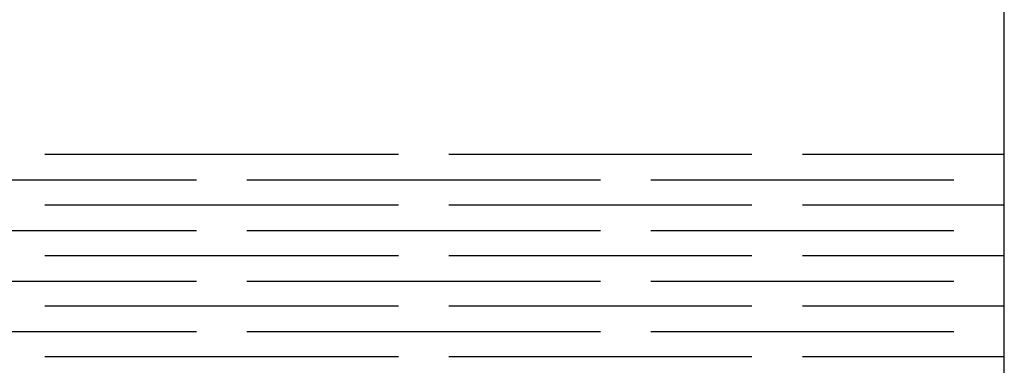
# Model space of a CAD drawing. Units: millimetres. Extents: x -302 to -108, y 21 to 225.
# Drawn here: x -219 to -161, y 126 to 147 of the extents above; entities that cross this region are included whole.
import ezdxf

# ---------------------------------------------------------------- set-up
doc = ezdxf.new("R2010")
doc.units = ezdxf.units.MM
doc.header["$MEASUREMENT"] = 0
doc.layers.add('layer 1', color=7, linetype='Continuous')

msp = doc.modelspace()

# ---------------------------------------------------------------- linework, layer by layer
at = {"layer": 'layer 1', "color": 1, "lineweight": 25}
msp.add_open_spline([(-160.999, 85.4617), (-160.999, 85.4617), (-164.9992, 85.4617), (-164.9992, 85.4617), (-164.9992, 85.4617), (-164.9992, 85.4617), (-164.9992, 97.2618), (-164.9992, 97.2618), (-164.9992, 97.2618), (-164.9992, 97.2618), (-160.9994, 97.2618), (-160.9994, 97.2618), (-160.9994, 97.2618), (-160.9994, 97.2618), (-160.9994, 221.4995), (-160.9994, 221.4995), (-160.9994, 221.4995), (-160.9994, 221.4995), (-166.9994, 221.4995), (-166.9994, 221.4995), (-166.9994, 221.4995), (-166.9994, 221.4995), (-166.9994, 225.4993), (-166.9994, 225.4993)], degree=3, knots=[0, 0, 0, 0, 0.1428571, 0.1428571, 0.1428571, 0.1428571, 0.2857143, 0.2857143, 0.2857143, 0.2857143, 0.4285714, 0.4285714, 0.4285714, 0.4285714, 0.5714286, 0.5714286, 0.5714286, 0.5714286, 0.7142857, 0.7142857, 0.7142857, 0.7142857, 1, 1, 1, 1], dxfattribs=at)
for points in [[(-196.9993, 138.4993), (-196.9993, 138.4993), (-217.9991, 138.4993), (-217.9991, 138.4993)], [(-175.999, 138.4993), (-175.999, 138.4993), (-193.9991, 138.4993), (-193.9991, 138.4993)], [(-160.9993, 138.4993), (-160.9993, 138.4993), (-172.999, 138.4993), (-172.999, 138.4993)], [(-229.9992, 136.9994), (-229.9992, 136.9994), (-208.9994, 136.9994), (-208.9994, 136.9994)], [(-205.9992, 136.9994), (-205.9992, 136.9994), (-184.9994, 136.9994), (-184.9994, 136.9994)], [(-181.9993, 136.9994), (-181.9993, 136.9994), (-163.9992, 136.9994), (-163.9992, 136.9994)], [(-196.9993, 135.4994), (-196.9993, 135.4994), (-217.9991, 135.4994), (-217.9991, 135.4994)], [(-175.999, 135.4994), (-175.999, 135.4994), (-193.9991, 135.4994), (-193.9991, 135.4994)], [(-160.9993, 135.4994), (-160.9993, 135.4994), (-172.999, 135.4994), (-172.999, 135.4994)], [(-229.9992, 133.9994), (-229.9992, 133.9994), (-208.9994, 133.9994), (-208.9994, 133.9994)], [(-205.9992, 133.9994), (-205.9992, 133.9994), (-184.9994, 133.9994), (-184.9994, 133.9994)], [(-181.9993, 133.9994), (-181.9993, 133.9994), (-163.9992, 133.9994), (-163.9992, 133.9994)], [(-196.9993, 132.4994), (-196.9993, 132.4994), (-217.9991, 132.4994), (-217.9991, 132.4994)], [(-175.999, 132.4994), (-175.999, 132.4994), (-193.9991, 132.4994), (-193.9991, 132.4994)], [(-160.9993, 132.4994), (-160.9993, 132.4994), (-172.999, 132.4994), (-172.999, 132.4994)], [(-229.9992, 130.9994), (-229.9992, 130.9994), (-208.9994, 130.9994), (-208.9994, 130.9994)], [(-205.9992, 130.9994), (-205.9992, 130.9994), (-184.9994, 130.9994), (-184.9994, 130.9994)], [(-181.9993, 130.9994), (-181.9993, 130.9994), (-163.9992, 130.9994), (-163.9992, 130.9994)], [(-196.9993, 129.4994), (-196.9993, 129.4994), (-217.9991, 129.4994), (-217.9991, 129.4994)], [(-175.999, 129.4994), (-175.999, 129.4994), (-193.9991, 129.4994), (-193.9991, 129.4994)], [(-160.9993, 129.4994), (-160.9993, 129.4994), (-172.999, 129.4994), (-172.999, 129.4994)], [(-229.9992, 127.9994), (-229.9992, 127.9994), (-208.9994, 127.9994), (-208.9994, 127.9994)], [(-205.9992, 127.9994), (-205.9992, 127.9994), (-184.9994, 127.9994), (-184.9994, 127.9994)], [(-181.9993, 127.9994), (-181.9993, 127.9994), (-163.9992, 127.9994), (-163.9992, 127.9994)], [(-196.9993, 126.4994), (-196.9993, 126.4994), (-217.9991, 126.4994), (-217.9991, 126.4994)], [(-175.999, 126.4994), (-175.999, 126.4994), (-193.9991, 126.4994), (-193.9991, 126.4994)], [(-160.9993, 126.4994), (-160.9993, 126.4994), (-172.999, 126.4994), (-172.999, 126.4994)]]:
    msp.add_open_spline(points, degree=3, dxfattribs=at)

doc.saveas('drawing.dxf')
